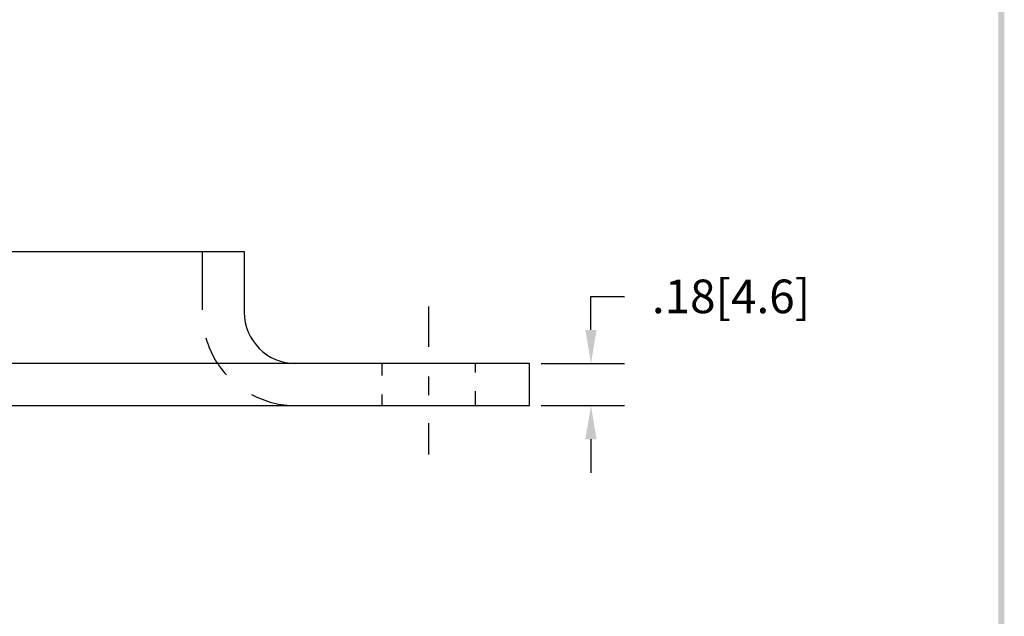
# Model space of a CAD drawing. Extents: x 0.7 to 9, y 0 to 10.8.
# Drawn here: x 4.5 to 8.7, y 2.7 to 5.2 of the extents above; entities that cross this region are included whole.
import ezdxf

# ---------------------------------------------------------------- set-up
doc = ezdxf.new("R2010")
doc.units = 0
doc.header["$MEASUREMENT"] = 0
doc.linetypes.add('CENTER', pattern=[2, 1.25, -0.25, 0.25, -0.25])
doc.linetypes.add('HIDDEN', pattern=[0.375, 0.25, -0.125])
doc.layers.get('0').update_dxf_attribs({"linetype": 'CONTINUOUS'})
doc.layers.get('DEFPOINTS').update_dxf_attribs({"linetype": 'CONTINUOUS'})
for name, color, linetype in [('CENTER', 2, 'CENTER'), ('DIM', 1, 'CONTINUOUS'), ('HIDDEN', 5, 'HIDDEN'), ('OBJ', 3, 'CONTINUOUS')]:
    doc.layers.add(name, color=color, linetype=linetype)
doc.dimstyles.get("Standard").update_dxf_attribs({"dimtxt": 0.18, "dimasz": 0.18, "dimexe": 0.18, "dimexo": 0.0625, "dimgap": 0.09, "dimtad": 0, "dimtih": 1, "dimtoh": 1, "dimdec": 4, "dimzin": 0, "dimdsep": 46, "dimtxsty": 'STANDARD', "dimcen": 0.09, "dimadec": 0, "dimazin": 0, "dimtfac": 1, "dimtdec": 4, "dimtofl": 0, "dimtmove": 0, "dimatfit": 3, "dimfxl": 1, "dimtolj": 1, "dimtzin": 0, "dimarcsym": 0})

# ---------------------------------------------------------------- blocks, each defined once
blk = doc.blocks.new('BAVWM')
at = {"color": 7}
blk.add_trace([(9.3674, 0.6529), (9.3924, 0.6279), (9.3674, 11.1279), (9.3924, 11.1529)], dxfattribs=at)
blk = doc.blocks.new('*D5')
at = {"color": 0, "linetype": 'ByBlock'}
for p, q in [((7.0541, 3.8916), (7.0541, 4.0356)), ((7.0541, 4.0356), (7.1981, 4.0356)), ((6.8414, 3.7476), (7.1981, 3.7476)), ((6.8414, 3.5676), (7.1981, 3.5676)), ((7.0541, 3.4236), (7.0541, 3.2796))]:
    blk.add_line(p, q, dxfattribs=at)
for points in [[(7.0301, 3.8916), (7.0781, 3.8916), (7.0541, 3.7476)], [(7.0301, 3.4236), (7.0781, 3.4236), (7.0541, 3.5676)]]:
    blk.add_solid(points, dxfattribs=at)
at = {"layer": 'DEFPOINTS', "color": 0, "linetype": 'ByBlock'}
for p in [(6.7914, 3.7476), (7.0541, 3.7476), (6.7914, 3.5676)]:
    blk.add_point(p, dxfattribs=at)
at = {"color": 0, "linetype": 'ByBlock', "insert": (7.6541, 4.0356), "char_height": 0.144, "attachment_point": 5}
blk.add_mtext('\\A1;.18[4.6]', dxfattribs=at)

msp = doc.modelspace()

# ---------------------------------------------------------------- linework, layer by layer
at = {"layer": 'CENTER', "color": 7}
for p, q in [((6.2647, 4.0071), (6.2647, 3.8352)), ((6.2647, 3.7073), (6.2647, 3.6278)), ((6.2647, 3.5075), (6.2647, 3.374))]:
    msp.add_line(p, q, dxfattribs=at)
at = {"layer": 'HIDDEN', "color": 7}
for p, q in [((5.2956, 4.2431), (5.2956, 3.9831)), ((6.0647, 3.7631), (6.0647, 3.7122)), ((6.4647, 3.7631), (6.4647, 3.7251)), ((6.0647, 3.6305), (6.0647, 3.5831)), ((6.4647, 3.6456), (6.4647, 3.5831))]:
    msp.add_line(p, q, dxfattribs=at)
for start, end in [(195.8346, 222.0825), (241.8257, 270)]:
    msp.add_arc((5.6956, 3.9831), 0.4, start, end, dxfattribs=at)
at = {"layer": 'OBJ', "color": 7}
for p, q in [((3.7956, 4.2431), (5.4756, 4.2431)), ((5.4756, 4.2431), (5.4756, 3.9831)), ((6.6981, 3.7631), (2.5731, 3.7631)), ((6.6981, 3.5831), (6.6981, 3.7631)), ((2.5731, 3.5831), (6.6981, 3.5831))]:
    msp.add_line(p, q, dxfattribs=at)
msp.add_arc((5.6956, 3.9831), 0.22, 180, 270, dxfattribs=at)

# ---------------------------------------------------------------- block references
at = {"color": 7}
msp.add_blockref('BAVWM', (-0.6608, -0.4457), dxfattribs=at)

# ---------------------------------------------------------------- dimensions: what is measured, and where the dimension line sits
at = {"layer": 'DIM', "color": 7}
dim = msp.add_linear_dim(base=(6.9609, 3.7631), p1=(6.6981, 3.5831), p2=(6.6981, 3.7631), angle=90, dimstyle='STANDARD', override={"dimscale": 0.8, "dimdec": 2, "dimzin": 4, "dimatfit": 2}, dxfattribs=at)
dim.commit()
dim.dimension.update_dxf_attribs({"geometry": '*D5', "text_midpoint": (7.5609, 4.0511), "insert": (-0.0933, 0.0155)})

doc.saveas('drawing.dxf')
